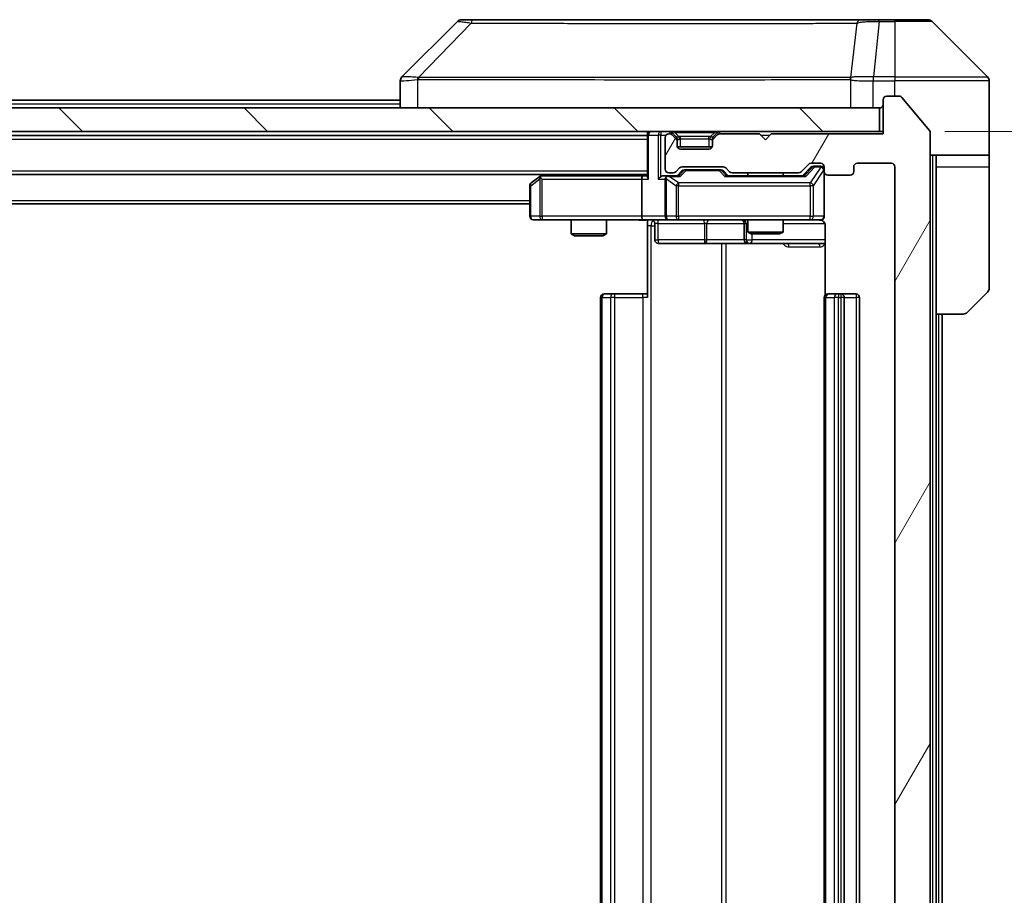
# Model space of a CAD drawing. Units: millimetres. Extents: x 0 to 6577, y 0 to 984.
# Drawn here: x 2362 to 2445, y 778 to 852 of the extents above; entities that cross this region are included whole.
import ezdxf

# ---------------------------------------------------------------- set-up
doc = ezdxf.new("R2010")
doc.units = ezdxf.units.MM
doc.header["$LTSCALE"] = 3
doc.layers.get('Defpoints').update_dxf_attribs({"lineweight": 25})
for name, color, linetype, lineweight in [('Dimension (ISO)', 7, 'Continuous', 18), ('Dimension (ISO) @ 1', 7, 'Continuous', 18), ('Hatch (ISO)', 1, 'Continuous', 18), ('Visible (ISO)', 7, 'Continuous', 35), ('Visible Narrow (ISO)', 7, 'Continuous', 25)]:
    doc.layers.add(name, color=color, linetype=linetype, lineweight=lineweight)
doc.styles.add('Note Text (TK)', font='MS PGothic.ttf')
doc.dimstyles.new('Default - Method 1b (TK)', dxfattribs={"dimscale": 3, "dimtxt": 2.5, "dimasz": 2.5, "dimexe": 1, "dimexo": 1.5, "dimgap": 1, "dimtad": 1, "dimrnd": 1e-08, "dimdsep": 46, "dimtxsty": 'Note Text (TK)', "dimcen": 0.09, "dimdle": 5, "dimclrd": 100, "dimclre": 100, "dimclrt": 7, "dimadec": 1, "dimazin": 1, "dimtfac": 1, "dimtmove": 0, "dimatfit": 3, "dimfxl": 1, "dimtolj": 1, "dimlwd": -1, "dimlwe": -1, "dimarcsym": 0})

# ---------------------------------------------------------------- blocks, each defined once
blk = doc.blocks.new('*D34')
at = {"layer": 'Defpoints', "color": 0}
for p in [(2435.146, 842.961), (2435.146, 717.461), (2483.146, 717.461)]:
    blk.add_point(p, dxfattribs=at)
at = {"layer": 'Dimension (ISO)', "color": 100}
for p, q in [((2440.396, 842.961), (2486.646, 842.961)), ((2483.146, 834.211), (2483.146, 726.211)), ((2440.396, 717.461), (2486.646, 717.461))]:
    blk.add_line(p, q, dxfattribs=at)
for points in [[(2481.688, 834.211), (2484.605, 834.211), (2483.146, 842.961)], [(2481.688, 726.211), (2484.605, 726.211), (2483.146, 717.461)]]:
    blk.add_solid(points, dxfattribs=at)
at = {"layer": 'Dimension (ISO)', "color": 7, "insert": (2475.271, 767.186), "char_height": 8.75, "attachment_point": 4, "rotation": 90, "style": 'Note Text (TK)'}
blk.add_mtext('\\A1;125.5', dxfattribs=at)

msp = doc.modelspace()

# ---------------------------------------------------------------- hatches: boundary and pattern name
at = {"layer": 'Hatch (ISO)'}
h = msp.add_hatch(dxfattribs=at)
h.set_pattern_fill('ANSI31', color=256, scale=88.9, angle=14.999978, style=0)
h.set_pattern_definition([(60, (1132.25, -28), (-9.623705, 5.55625), [])])
edge = h.paths.add_edge_path()
edge.add_line((2427.972, 720.9612), (2422.3205, 720.9612))
edge.add_ellipse((2422.3205, 720.6612), major_axis=(-0.3, 0), ratio=1, start_angle=270, end_angle=315)
edge.add_line((2422.1084, 720.8734), (2421.7841, 720.5491))
edge.add_ellipse((2421.572, 720.7612), major_axis=(-0.2121, -0.2121), ratio=1, start_angle=45, end_angle=90, ccw=False)
edge.add_line((2421.572, 720.4612), (2418.0705, 720.4612))
edge.add_ellipse((2418.0705, 720.7612), major_axis=(-0.3, 0), ratio=1, start_angle=45, end_angle=90, ccw=False)
edge.add_line((2417.8584, 720.5491), (2417.5341, 720.8734))
edge.add_ellipse((2417.322, 720.6612), major_axis=(-0.2121, 0.2121), ratio=1, start_angle=270, end_angle=315)
edge.add_line((2417.322, 720.9612), (2416.9462, 720.9612))
edge.add_ellipse((2416.9462, 720.6612), major_axis=(-0.3, 0), ratio=1, start_angle=270, end_angle=360)
edge.add_line((2416.6462, 720.6612), (2416.6462, 717.9612))
edge.add_ellipse((2416.9462, 717.9612), major_axis=(0, -0.3), ratio=1, start_angle=270, end_angle=360)
edge.add_line((2416.9462, 717.6612), (2417.022, 717.6612))
edge.add_ellipse((2417.022, 717.9612), major_axis=(0.3, 0), ratio=1, start_angle=270, end_angle=315)
edge.add_line((2417.2341, 717.7491), (2417.5584, 718.0734))
edge.add_ellipse((2417.3462, 718.2855), major_axis=(0.2121, 0.2121), ratio=1, start_angle=270, end_angle=315)
edge.add_line((2417.6462, 718.2855), (2417.6462, 718.6612))
edge.add_ellipse((2417.9462, 718.6612), major_axis=(0, 0.3), ratio=1, start_angle=0, end_angle=90, ccw=False)
edge.add_line((2417.9462, 718.9612), (2420.3462, 718.9612))
edge.add_ellipse((2420.3462, 718.6612), major_axis=(0.3, 0), ratio=1, start_angle=0, end_angle=90, ccw=False)
edge.add_line((2420.6462, 718.6612), (2420.6462, 718.2855))
edge.add_ellipse((2420.9462, 718.2855), major_axis=(0, -0.3), ratio=1, start_angle=270, end_angle=315)
edge.add_line((2420.7341, 718.0734), (2421.0584, 717.7491))
edge.add_ellipse((2421.2705, 717.9612), major_axis=(0.2121, -0.2121), ratio=1, start_angle=270, end_angle=315)
edge.add_line((2421.2705, 717.6612), (2424.6462, 717.6612))
edge.add_line((2424.6462, 717.6612), (2425.1462, 718.1612))
edge.add_line((2425.1462, 718.1612), (2425.6462, 717.6612))
edge.add_line((2425.6462, 717.6612), (2435.1462, 717.6612))
edge.add_line((2435.1462, 717.6612), (2435.1462, 714.7612))
edge.add_ellipse((2435.4462, 714.7612), major_axis=(0, -0.3), ratio=1, start_angle=270, end_angle=360)
edge.add_line((2435.4462, 714.4612), (2436.5057, 714.4612))
edge.add_ellipse((2436.5057, 714.7612), major_axis=(0.3, 0), ratio=1, start_angle=270, end_angle=320.194429)
edge.add_line((2436.7362, 714.5692), (2439.0767, 717.3778))
edge.add_ellipse((2438.8462, 717.5699), major_axis=(0.1921, 0.2305), ratio=1, start_angle=270, end_angle=309.805571)
edge.add_line((2439.1462, 717.5699), (2439.1462, 842.8526))
edge.add_ellipse((2438.8462, 842.8526), major_axis=(0, 0.3), ratio=1, start_angle=270, end_angle=309.805571)
edge.add_line((2439.0767, 843.0447), (2436.7362, 845.8533))
edge.add_ellipse((2436.5057, 845.6612), major_axis=(-0.1921, 0.2305), ratio=1, start_angle=270, end_angle=320.194429)
edge.add_line((2436.5057, 845.9612), (2435.4462, 845.9612))
edge.add_ellipse((2435.4462, 845.6612), major_axis=(-0.3, 0), ratio=1, start_angle=270, end_angle=360)
edge.add_line((2435.1462, 845.6612), (2435.1462, 842.7612))
edge.add_line((2435.1462, 842.7612), (2425.6462, 842.7612))
edge.add_line((2425.6462, 842.7612), (2425.1462, 842.2612))
edge.add_line((2425.1462, 842.2612), (2424.6462, 842.7612))
edge.add_line((2424.6462, 842.7612), (2421.2705, 842.7612))
edge.add_ellipse((2421.2705, 842.4612), major_axis=(-0.3, 0), ratio=1, start_angle=270, end_angle=315)
edge.add_line((2421.0584, 842.6734), (2420.7341, 842.3491))
edge.add_ellipse((2420.9462, 842.137), major_axis=(-0.2121, -0.2121), ratio=1, start_angle=270, end_angle=315)
edge.add_line((2420.6462, 842.137), (2420.6462, 841.7612))
edge.add_ellipse((2420.3462, 841.7612), major_axis=(0, -0.3), ratio=1, start_angle=0, end_angle=90, ccw=False)
edge.add_line((2420.3462, 841.4612), (2417.9462, 841.4612))
edge.add_ellipse((2417.9462, 841.7612), major_axis=(-0.3, 0), ratio=1, start_angle=0, end_angle=90, ccw=False)
edge.add_line((2417.6462, 841.7612), (2417.6462, 842.137))
edge.add_ellipse((2417.3462, 842.137), major_axis=(0, 0.3), ratio=1, start_angle=270, end_angle=315)
edge.add_line((2417.5584, 842.3491), (2417.2341, 842.6734))
edge.add_ellipse((2417.022, 842.4612), major_axis=(-0.2121, 0.2121), ratio=1, start_angle=270, end_angle=315)
edge.add_line((2417.022, 842.7612), (2416.9462, 842.7612))
edge.add_ellipse((2416.9462, 842.4612), major_axis=(-0.3, 0), ratio=1, start_angle=270, end_angle=360)
edge.add_line((2416.6462, 842.4612), (2416.6462, 839.7612))
edge.add_ellipse((2416.9462, 839.7612), major_axis=(0, -0.3), ratio=1, start_angle=270, end_angle=360)
edge.add_line((2416.9462, 839.4612), (2417.322, 839.4612))
edge.add_ellipse((2417.322, 839.7612), major_axis=(0.3, 0), ratio=1, start_angle=270, end_angle=315)
edge.add_line((2417.5341, 839.5491), (2417.8584, 839.8734))
edge.add_ellipse((2418.0705, 839.6612), major_axis=(0.2121, 0.2121), ratio=1, start_angle=45, end_angle=90, ccw=False)
edge.add_line((2418.0705, 839.9612), (2421.572, 839.9612))
edge.add_ellipse((2421.572, 839.6612), major_axis=(0.3, 0), ratio=1, start_angle=45, end_angle=90, ccw=False)
edge.add_line((2421.7841, 839.8734), (2422.1084, 839.5491))
edge.add_ellipse((2422.3205, 839.7612), major_axis=(0.2121, -0.2121), ratio=1, start_angle=270, end_angle=315)
edge.add_line((2422.3205, 839.4612), (2427.972, 839.4612))
edge.add_ellipse((2427.972, 839.7612), major_axis=(0.3, 0), ratio=1, start_angle=270, end_angle=315)
edge.add_line((2428.1841, 839.5491), (2428.8084, 840.1734))
edge.add_ellipse((2429.0205, 839.9612), major_axis=(0.2121, 0.2121), ratio=1, start_angle=45, end_angle=90, ccw=False)
edge.add_line((2429.0205, 840.2612), (2429.8462, 840.2612))
edge.add_ellipse((2429.8462, 839.9612), major_axis=(0.3, 0), ratio=1, start_angle=0, end_angle=90, ccw=False)
edge.add_line((2430.1462, 839.9612), (2430.1462, 839.5612))
edge.add_ellipse((2430.4462, 839.5612), major_axis=(0, -0.3), ratio=1, start_angle=270, end_angle=360)
edge.add_line((2430.4462, 839.2612), (2432.3462, 839.2612))
edge.add_ellipse((2432.3462, 839.5612), major_axis=(0.3, 0), ratio=1, start_angle=270, end_angle=360)
edge.add_line((2432.6462, 839.5612), (2432.6462, 839.9612))
edge.add_ellipse((2432.9462, 839.9612), major_axis=(0, 0.3), ratio=1, start_angle=0, end_angle=90, ccw=False)
edge.add_line((2432.9462, 840.2612), (2435.8462, 840.2612))
edge.add_ellipse((2435.8462, 839.9612), major_axis=(0.3, 0), ratio=1, start_angle=0, end_angle=90, ccw=False)
edge.add_line((2436.1462, 839.9612), (2436.1462, 720.4612))
edge.add_ellipse((2435.8462, 720.4612), major_axis=(0, -0.3), ratio=1, start_angle=0, end_angle=90, ccw=False)
edge.add_line((2435.8462, 720.1612), (2432.9462, 720.1612))
edge.add_ellipse((2432.9462, 720.4612), major_axis=(-0.3, 0), ratio=1, start_angle=0, end_angle=90, ccw=False)
edge.add_line((2432.6462, 720.4612), (2432.6462, 720.8612))
edge.add_ellipse((2432.3462, 720.8612), major_axis=(0, 0.3), ratio=1, start_angle=270, end_angle=360)
edge.add_line((2432.3462, 721.1612), (2430.4462, 721.1612))
edge.add_ellipse((2430.4462, 720.8612), major_axis=(-0.3, 0), ratio=1, start_angle=270, end_angle=360)
edge.add_line((2430.1462, 720.8612), (2430.1462, 720.4612))
edge.add_ellipse((2429.8462, 720.4612), major_axis=(0, -0.3), ratio=1, start_angle=0, end_angle=90, ccw=False)
edge.add_line((2429.8462, 720.1612), (2429.0205, 720.1612))
edge.add_ellipse((2429.0205, 720.4612), major_axis=(-0.3, 0), ratio=1, start_angle=45, end_angle=90, ccw=False)
edge.add_line((2428.8084, 720.2491), (2428.1841, 720.8734))
edge.add_ellipse((2427.972, 720.6612), major_axis=(-0.2121, 0.2121), ratio=1, start_angle=270, end_angle=315)
h = msp.add_hatch(dxfattribs=at)
h.set_pattern_fill('ANSI31', color=256, scale=88.9, angle=90.00021, style=0)
h.set_pattern_definition([(135.0002, (1132.25, -28), (-7.857695, -7.85775), [])])
h.paths.add_polyline_path([(2285.4462, 844.9612), (2285.4462, 842.9612), (2434.8462, 842.9612), (2434.8462, 844.9612)])

# ---------------------------------------------------------------- linework, layer by layer
at = {"layer": 'Visible (ISO)'}
for p, q in [((2398.9998, 852.3148), (2394.2927, 847.6077)), ((2400.329, 852.4612), (2399.3533, 852.4612)), ((2433.3411, 852.4612), (2400.329, 852.4612)), ((2434.8091, 852.4612), (2433.3411, 852.4612)), ((2436.1462, 852.4612), (2434.8091, 852.4612)), ((2436.1462, 852.4612), (2438.9391, 852.4612)), ((2443.9998, 847.6077), (2439.2927, 852.3148)), ((2394.1462, 847.2541), (2394.1462, 844.9612)), ((2431.3962, 847.5418), (2431.3962, 847.5442)), ((2444.1462, 844.9612), (2444.1462, 847.2541)), ((2436.5057, 845.9612), (2435.4462, 845.9612)), ((2326.1462, 845.6112), (2394.1462, 845.6112)), ((2435.1462, 845.6612), (2435.1462, 842.7612)), ((2439.0767, 843.0447), (2436.7362, 845.8533)), ((2434.8462, 844.9612), (2285.4462, 844.9612)), ((2434.8462, 842.9612), (2434.8462, 844.9612)), ((2444.1462, 840.9612), (2444.1462, 844.9612)), ((2285.4462, 842.9612), (2434.8462, 842.9612)), ((2305.1462, 842.6112), (2415.1462, 842.6112)), ((2415.1462, 842.9612), (2415.1462, 842.6612)), ((2415.1462, 842.6612), (2415.1462, 839.1234)), ((2417.022, 842.7612), (2416.9462, 842.7612)), ((2417.5584, 842.5491), (2417.2341, 842.8734)), ((2417.5584, 842.3491), (2417.2341, 842.6734)), ((2421.0584, 842.8734), (2420.7341, 842.5491)), ((2421.0584, 842.6734), (2420.7341, 842.3491)), ((2424.6462, 842.7612), (2421.2705, 842.7612)), ((2425.1462, 842.2612), (2424.6462, 842.7612)), ((2425.6462, 842.7612), (2425.1462, 842.2612)), ((2435.1462, 842.7612), (2425.6462, 842.7612)), ((2435.1462, 842.9612), (2434.8462, 842.9612)), ((2439.1462, 717.5699), (2439.1462, 842.8526)), ((2416.6462, 842.4612), (2416.6462, 839.7612)), ((2417.5788, 842.5287), (2417.5584, 842.5491)), ((2417.6462, 842.137), (2417.6462, 842.337)), ((2417.6462, 841.7612), (2417.6462, 842.137)), ((2420.6462, 842.337), (2420.6462, 842.137)), ((2420.6462, 842.137), (2420.6462, 841.7612)), ((2420.7341, 842.5491), (2420.7137, 842.5287)), ((2420.6291, 841.6612), (2417.6634, 841.6612)), ((2420.3462, 841.4612), (2417.9462, 841.4612)), ((2444.1462, 840.9612), (2439.1462, 840.9612)), ((2439.6462, 840.9612), (2439.6462, 839.9612)), ((2444.1462, 839.9612), (2444.1462, 840.9612)), ((2428.1841, 839.5491), (2428.8084, 840.1734)), ((2429.0205, 840.2612), (2429.8462, 840.2612)), ((2432.9462, 840.2612), (2435.8462, 840.2612)), ((2305.1462, 839.3112), (2415.1462, 839.3112)), ((2406.2129, 839.3112), (2405.9996, 839.1512)), ((2416.9462, 839.4612), (2417.322, 839.4612)), ((2417.5341, 839.5491), (2417.8584, 839.8734)), ((2417.6462, 839.2112), (2418.0583, 839.6234)), ((2418.0705, 839.9612), (2421.572, 839.9612)), ((2418.4139, 839.7112), (2418.2705, 839.7112)), ((2421.2285, 839.7112), (2418.4139, 839.7112)), ((2421.3719, 839.7112), (2421.2285, 839.7112)), ((2421.5841, 839.6234), (2421.9962, 839.2112)), ((2421.7841, 839.8734), (2422.1084, 839.5491)), ((2422.3205, 839.4612), (2427.972, 839.4612)), ((2423.6462, 839.4612), (2423.6462, 839.2112)), ((2426.6462, 839.4612), (2426.6462, 839.2112)), ((2428.2962, 839.2112), (2429.0083, 839.9234)), ((2429.357, 840.0112), (2429.2205, 840.0112)), ((2429.8462, 840.0112), (2429.357, 840.0112)), ((2430.1462, 839.9612), (2430.1462, 839.5612)), ((2430.1462, 835.7612), (2430.1462, 839.5612)), ((2432.6462, 839.5612), (2432.6462, 839.9612)), ((2436.1462, 839.9612), (2436.1462, 720.4612)), ((2439.6462, 827.4612), (2439.6462, 839.9612)), ((2444.1462, 839.9612), (2444.1462, 829.6684)), ((2405.9996, 839.1512), (2405.2662, 838.6012)), ((2406.2096, 838.9112), (2406.054, 839.0669)), ((2414.7705, 839.2112), (2406.1796, 839.2112)), ((2414.6462, 838.9112), (2414.6462, 835.7612)), ((2415.1462, 839.2112), (2414.7705, 839.2112)), ((2416.9462, 839.2112), (2416.5705, 839.2112)), ((2416.6462, 838.9112), (2416.6462, 835.7612)), ((2417.8223, 839.2112), (2416.9462, 839.2112)), ((2428.4723, 839.2112), (2421.8201, 839.2112)), ((2430.4462, 839.2612), (2432.3462, 839.2612)), ((2405.1462, 838.3612), (2405.1462, 835.7612)), ((2315.1462, 836.8112), (2405.1462, 836.8112)), ((2405.4462, 835.4612), (2406.2096, 835.4612)), ((2406.2096, 835.4612), (2414.7705, 835.4612)), ((2408.6462, 835.4612), (2408.6462, 834.2646)), ((2411.6462, 835.4612), (2411.6462, 834.2646)), ((2416.9462, 835.4612), (2414.7705, 835.4612)), ((2415.1462, 835.4535), (2415.1462, 834.9612)), ((2415.7475, 835.1612), (2415.7475, 833.7612)), ((2416.9462, 835.4612), (2417.7644, 835.4612)), ((2417.7644, 835.4612), (2428.9608, 835.4612)), ((2423.3517, 835.1612), (2423.3517, 833.7612)), ((2423.6462, 835.4612), (2423.6462, 834.4146)), ((2426.6462, 835.4612), (2426.6462, 834.4146)), ((2428.9608, 835.4612), (2429.8462, 835.4612)), ((2408.6462, 834.2646), (2411.6462, 834.2646)), ((2408.953, 834.1112), (2408.6462, 834.2646)), ((2411.3395, 834.1112), (2411.6462, 834.2646)), ((2415.1462, 828.8612), (2415.1462, 834.9612)), ((2423.6462, 834.4146), (2426.6462, 834.4146)), ((2423.953, 834.2612), (2423.6462, 834.4146)), ((2426.3395, 834.2612), (2423.953, 834.2612)), ((2426.3395, 834.2612), (2426.6462, 834.4146)), ((2430.236, 834.9612), (2430.236, 829.0753)), ((2411.3395, 834.1112), (2408.953, 834.1112)), ((2416.0475, 833.4612), (2419.9772, 833.4612)), ((2419.9772, 833.4612), (2423.6517, 833.4612)), ((2423.6517, 833.4612), (2423.8233, 833.4612)), ((2423.8233, 833.4612), (2430.236, 833.4612)), ((2443.9998, 829.3148), (2442.2927, 827.6077)), ((2411.1462, 828.8612), (2411.1462, 731.5612)), ((2411.4462, 829.1612), (2411.5048, 829.1612)), ((2412.2119, 829.1612), (2411.5048, 829.1612)), ((2412.2119, 829.1612), (2412.3533, 829.1612)), ((2414.732, 829.1612), (2412.3533, 829.1612)), ((2414.732, 829.1612), (2415.1462, 829.1612)), ((2430.1462, 828.8612), (2430.1462, 731.5612)), ((2430.4462, 829.1612), (2430.5048, 829.1612)), ((2431.2119, 829.1612), (2430.5048, 829.1612)), ((2431.2119, 829.1612), (2431.3533, 829.1612)), ((2431.5462, 829.1612), (2431.3533, 829.1612)), ((2432.8462, 829.1612), (2431.5462, 829.1612)), ((2431.8462, 731.5612), (2431.8462, 828.8612)), ((2433.1462, 731.5612), (2433.1462, 828.8612)), ((2439.6462, 732.9612), (2439.6462, 827.4612)), ((2441.9391, 827.4612), (2439.6462, 827.4612)), ((2440.1462, 732.9612), (2440.1462, 827.4612))]:
    msp.add_line(p, q, dxfattribs=at)
for centre, radius, start, end in [((2399.3533, 851.9612), 0.5, 90, 135), ((2438.9391, 851.9612), 0.5, 45, 90), ((2394.6462, 847.2541), 0.5, 134.97183, 180.001255), ((2443.6462, 847.2541), 0.5, 0, 45), ((2435.4462, 845.6612), 0.3, 90, 180), ((2436.5057, 845.6612), 0.3, 39.805571, 90), ((2434.8462, 845.2612), 0.3, 270, 0), ((2415.4462, 842.6612), 0.3, 90, 180), ((2416.9462, 842.4612), 0.3, 90, 180), ((2417.022, 842.6612), 0.3, 45, 90), ((2417.022, 842.4612), 0.3, 45, 90), ((2421.2705, 842.6612), 0.3, 90, 135), ((2421.2705, 842.4612), 0.3, 90, 135), ((2438.8462, 842.8526), 0.3, 0, 39.805571), ((2417.3462, 842.337), 0.3, 0, 45), ((2417.3462, 842.137), 0.3, 0, 45), ((2420.9462, 842.337), 0.3, 135, 180), ((2420.9462, 842.137), 0.3, 135, 180), ((2417.9462, 841.7612), 0.3, 180, 270), ((2420.3462, 841.7612), 0.3, 270, 0), ((2429.0205, 839.9612), 0.3, 90, 135), ((2429.8462, 839.9612), 0.3, 0, 90), ((2432.9462, 839.9612), 0.3, 90, 180), ((2435.8462, 839.9612), 0.3, 0, 90), ((2416.9462, 839.7612), 0.3, 180, 270), ((2417.322, 839.7612), 0.3, 270, 315), ((2418.0705, 839.6612), 0.3, 90, 135), ((2421.572, 839.6612), 0.3, 45, 90), ((2422.3205, 839.7612), 0.3, 225, 270), ((2427.972, 839.7612), 0.3, 270, 315), ((2429.8462, 839.7112), 0.3, 0, 90), ((2430.4462, 839.5612), 0.3, 180, 270), ((2432.3462, 839.5612), 0.3, 270, 0), ((2405.4462, 838.3612), 0.3, 126.869898, 180), ((2406.1796, 838.9112), 0.3, 113.437984, 126.869898), ((2406.1796, 838.9112), 0.3, 90, 113.437984), ((2416.9462, 838.9112), 0.3, 148.755545, 180), ((2416.9462, 838.9112), 0.3, 90, 113.437985), ((2405.4462, 835.7612), 0.3, 180, 270), ((2415.4475, 835.1612), 0.3, 0, 90), ((2416.9462, 835.7612), 0.3, 180, 270), ((2423.0517, 835.1612), 0.3, 0, 90), ((2429.6462, 834.9612), 0.5, 75.524484, 90), ((2429.8462, 835.7612), 0.3, 270, 0), ((2416.0475, 833.7612), 0.3, 180, 270), ((2423.6517, 833.7612), 0.3, 180, 270), ((2443.6462, 829.6684), 0.5, 315, 0), ((2411.4462, 828.8612), 0.3, 90, 180), ((2430.4462, 828.8612), 0.3, 90, 180), ((2431.5462, 828.8612), 0.3, 0, 90), ((2432.8462, 828.8612), 0.3, 0, 90), ((2441.9391, 827.9612), 0.5, 270, 315)]:
    msp.add_arc(centre, radius, start, end, dxfattribs=at)
for centre, major_axis, ratio, start_param, end_param in [((2394.5469, 845.0449), (-0.254, 2.5629), 0.0093619, 6.2829775, 6.2908582), ((2418.2705, 839.4112), (-0.3, 0), 0.9998508, 4.712389, 5.4978618), ((2421.3719, 839.4112), (0.3, 0), 0.9998508, 0.7853235, 1.5707963), ((2429.2205, 839.7112), (-0.3, 0), 0.9998508, 4.712389, 5.4978618), ((2406.2096, 838.9338), (0.2411, 0.4823), 0.3700244, 1.4790131, 1.7537399), ((2414.7705, 838.9112), (0, -0.3), 0.4142136, 3.1415927, 4.712389), ((2415.4462, 838.9112), (-0.2772, 0.2772), 0.4142136, 0.3926991, 1.1780972), ((2416.2705, 838.9112), (-0.2772, -0.2772), 0.4142136, 4.3196899, 5.1050881), ((2416.5705, 838.9112), (-0.4243, 0), 0.7071068, 4.712389, 5.4977871), ((2416.9462, 838.9338), (-0.2515, 0.483), 0.3384375, 1.1216156, 1.3963425), ((2416.9785, 838.9112), (-0.6487, 0.2044), 0.3384375, 4.8186392, 5.0530703), ((2417.9255, 838.9112), (0.1246, -0.2958), 0.4004104, 2.3310669, 2.974568), ((2421.717, 838.9112), (-0.1246, -0.2958), 0.4004104, 3.3086173, 3.9521184), ((2428.5755, 838.9112), (0.1246, -0.2958), 0.4004104, 2.3310669, 2.974568), ((2414.7705, 835.7612), (0, -0.3), 0.4142136, 4.712389, 6.2831853)]:
    msp.add_ellipse(centre, major_axis=major_axis, ratio=ratio, start_param=start_param, end_param=end_param, dxfattribs=at)
for points, knots in [([(2406.0602, 839.1865), (2406.0593, 839.1841), (2406.0584, 839.1815), (2406.0531, 839.1643), (2406.0506, 839.1449), (2406.0502, 839.1077), (2406.0515, 839.0869), (2406.054, 839.0669)], [0.381031219, 0.381031219, 0.381031219, 0.381031219, 0.382741903, 0.382741903, 0.391761654, 0.391761654, 0.398553638, 0.398553638, 0.398553638, 0.398553638]), ([(2416.8269, 839.1865), (2416.8207, 839.1837), (2416.8146, 839.1809), (2416.7821, 839.1641), (2416.7529, 839.1426), (2416.7168, 839.1057), (2416.7016, 839.086), (2416.6897, 839.0669)], [0.250886757, 0.250886757, 0.250886757, 0.250886757, 0.252877969, 0.252877969, 0.261958418, 0.261958418, 0.268388032, 0.268388032, 0.268388032, 0.268388032]), ([(2415.1462, 835.4494), (2414.953, 835.4395), (2414.7592, 835.4331), (2414.3717, 835.4441), (2414.1779, 835.4612), (2413.9837, 835.4612)], [0, 0, 0, 0, 0.05805073, 0.05805073, 0.11630897, 0.11630897, 0.11630897, 0.11630897]), ([(2430.1462, 835.7612), (2430.1462, 835.7612), (2430.1462, 835.7464), (2430.1462, 835.7374), (2430.1462, 835.736), (2430.1462, 835.7352), (2430.1462, 835.7351), (2430.1462, 835.7349), (2430.1462, 835.735), (2430.1462, 835.7345), (2430.1462, 835.7345), (2430.1462, 835.734), (2430.1462, 835.7339), (2430.1462, 835.7337), (2430.1462, 835.7335), (2430.1462, 835.7331), (2430.1462, 835.7328), (2430.1462, 835.7316), (2430.1462, 835.7304), (2430.146, 835.7205), (2430.1454, 835.7116), (2430.1427, 835.6878), (2430.1397, 835.6728), (2430.1273, 835.6276), (2430.1139, 835.5979), (2430.0786, 835.5439), (2430.056, 835.5189), (2430.0052, 835.4795), (2429.9767, 835.4642), (2429.9174, 835.4433), (2429.8857, 835.4373), (2429.8265, 835.4353), (2429.7982, 835.4383), (2429.7713, 835.4454)], [0, 0, 0, 0, 0.05282385, 0.05282385, 0.06906224, 0.06906224, 0.07210669, 0.07210669, 0.07439008, 0.07439008, 0.07481926, 0.07481926, 0.07490208, 0.07490208, 0.07498564, 0.07498564, 0.07506924, 0.07506924, 0.07540829, 0.07540829, 0.07805539, 0.07805539, 0.08260851, 0.08260851, 0.09213501, 0.09213501, 0.10197613, 0.10197613, 0.11142608, 0.11142608, 0.12085666, 0.12085666, 0.1292132, 0.1292132, 0.1292132, 0.1292132]), ([(2429.8658, 835.4366), (2429.8804, 835.4322), (2429.8946, 835.4273), (2429.9686, 835.3977), (2430.0346, 835.3556), (2430.1274, 835.2669), (2430.1714, 835.2052), (2430.2209, 835.0922), (2430.236, 835.0215), (2430.236, 834.9612)], [0.090530767, 0.090530767, 0.090530767, 0.090530767, 0.094854307, 0.094854307, 0.114425932, 0.114425932, 0.133369726, 0.133369726, 0.151444025, 0.151444025, 0.151444025, 0.151444025])]:
    msp.add_open_spline(points, degree=3, knots=knots, dxfattribs=at)
at = {"layer": 'Visible Narrow (ISO)'}
for p, q in [((2400.1756, 852.1595), (2395.7079, 847.5441)), ((2432.9084, 852.1595), (2432.3778, 847.5441)), ((2434.8091, 852.3148), (2434.3152, 847.6077)), ((2434.8091, 852.3148), (2434.8091, 852.4612)), ((2434.8091, 852.3148), (2436.1462, 852.3148)), ((2436.1462, 852.3148), (2436.1462, 852.4612)), ((2436.1462, 852.3148), (2436.1462, 847.6077)), ((2439.2927, 852.3148), (2436.1462, 852.3148)), ((2395.6277, 844.9612), (2395.6277, 847.3675)), ((2402.1462, 847.5458), (2402.1462, 847.5457)), ((2420.1462, 847.5507), (2420.1462, 847.5519)), ((2425.4529, 847.5503), (2425.4529, 847.5511)), ((2432.3682, 847.3675), (2432.3682, 844.9612)), ((2434.2965, 847.6078), (2434.2998, 847.2541)), ((2434.2998, 844.9612), (2434.2998, 847.2541)), ((2436.1462, 847.6077), (2434.3152, 847.6077)), ((2434.3152, 847.2541), (2434.3152, 847.6077)), ((2434.3152, 847.2541), (2436.1462, 847.2541)), ((2436.1462, 847.6077), (2443.9998, 847.6077)), ((2436.1462, 847.6077), (2436.1462, 847.2541)), ((2436.1462, 845.9612), (2436.1462, 847.2541)), ((2444.1462, 847.2541), (2436.1462, 847.2541)), ((2326.1462, 845.3112), (2394.1462, 845.3112)), ((2415.2341, 842.6612), (2415.1462, 842.6612)), ((2415.2341, 842.6612), (2416.0584, 842.6612)), ((2415.2341, 838.9112), (2415.2341, 842.6612)), ((2416.2705, 842.6612), (2416.0584, 842.6612)), ((2416.0584, 842.6612), (2416.0584, 838.9112)), ((2416.2705, 842.9612), (2416.2705, 842.6612)), ((2416.2705, 842.6612), (2416.7226, 842.6612)), ((2416.2705, 839.1234), (2416.2705, 842.6612)), ((2417.022, 842.9612), (2417.022, 842.7612)), ((2417.2341, 842.8734), (2417.109, 842.7483)), ((2417.4462, 842.8734), (2417.4462, 842.9612)), ((2417.4462, 842.8734), (2417.7909, 842.5287)), ((2417.4462, 842.8734), (2420.8462, 842.8734)), ((2420.8462, 842.8734), (2420.5015, 842.5287)), ((2420.8462, 842.8734), (2420.8462, 842.9612)), ((2421.1834, 842.7483), (2421.0584, 842.8734)), ((2421.2705, 842.7612), (2421.2705, 842.9612)), ((2424.7462, 842.6612), (2425.5462, 842.6612)), ((2305.1462, 842.3112), (2415.1462, 842.3112)), ((2417.4584, 842.4491), (2417.5584, 842.5491)), ((2417.6462, 842.337), (2417.5698, 842.337)), ((2417.6462, 842.337), (2417.6565, 842.3165)), ((2417.9462, 842.337), (2417.9462, 842.5491)), ((2420.3462, 842.5491), (2417.9462, 842.5491)), ((2417.9462, 842.337), (2420.3462, 842.337)), ((2417.9462, 841.6612), (2417.9462, 842.337)), ((2420.3462, 842.337), (2420.3462, 842.5491)), ((2420.3462, 842.337), (2420.3462, 841.6612)), ((2420.636, 842.3165), (2420.6462, 842.337)), ((2420.7226, 842.337), (2420.6462, 842.337)), ((2420.7341, 842.5491), (2420.8341, 842.4491)), ((2439.3462, 840.9612), (2439.3462, 719.4612)), ((2305.1462, 839.6112), (2415.1462, 839.6112)), ((2406.2931, 839.2112), (2406.4264, 839.3112)), ((2418.2018, 839.6234), (2417.7992, 839.2112)), ((2417.9255, 839.1512), (2418.4139, 839.6512)), ((2418.0583, 839.6234), (2418.2018, 839.6234)), ((2418.4139, 839.7112), (2418.4139, 839.6512)), ((2418.4139, 839.6512), (2421.2285, 839.6512)), ((2421.2285, 839.6512), (2421.2285, 839.7112)), ((2421.2285, 839.6512), (2421.717, 839.1512)), ((2421.8433, 839.2112), (2421.4406, 839.6234)), ((2421.4406, 839.6234), (2421.5841, 839.6234)), ((2429.1449, 839.9234), (2428.4492, 839.2112)), ((2428.5755, 839.1512), (2429.357, 839.9512)), ((2429.8462, 839.9294), (2428.9608, 838.6012)), ((2429.0083, 839.9234), (2429.1449, 839.9234)), ((2429.2291, 838.3612), (2430.1146, 839.6894)), ((2429.357, 840.0112), (2429.357, 839.9512)), ((2429.357, 839.9512), (2429.8462, 839.9512)), ((2429.8462, 839.9512), (2429.8462, 840.0112)), ((2429.8462, 839.9512), (2429.8462, 839.9294)), ((2430.1462, 839.6894), (2430.1146, 839.6894)), ((2430.1146, 839.6894), (2430.1146, 835.7612)), ((2439.6462, 839.9612), (2444.1462, 839.9612)), ((2405.2269, 838.3612), (2405.9903, 838.9338)), ((2405.9903, 838.9338), (2405.9903, 835.7612)), ((2406.2096, 838.9112), (2414.6462, 838.9112)), ((2406.2096, 835.7612), (2406.2096, 838.9112)), ((2414.6462, 838.9112), (2415.2341, 838.9112)), ((2416.0584, 838.9112), (2416.6462, 838.9112)), ((2416.7416, 838.9338), (2417.5598, 838.3612)), ((2416.7416, 835.7612), (2416.7416, 838.9338)), ((2416.9785, 839.1512), (2417.9255, 839.1512)), ((2417.7644, 838.6012), (2416.9785, 839.1512)), ((2417.7644, 838.6012), (2417.7644, 838.3612)), ((2428.9608, 838.6012), (2417.7644, 838.6012)), ((2421.717, 839.1512), (2428.5755, 839.1512)), ((2428.9608, 838.3612), (2428.9608, 838.6012)), ((2405.1462, 838.3612), (2405.2269, 838.3612)), ((2405.2269, 835.7612), (2405.2269, 838.3612)), ((2417.7644, 838.3612), (2417.5598, 838.3612)), ((2417.5598, 838.3612), (2417.5598, 835.7612)), ((2417.7644, 835.7612), (2417.7644, 838.3612)), ((2417.7644, 838.3612), (2428.9608, 838.3612)), ((2429.2291, 838.3612), (2428.9608, 838.3612)), ((2428.9608, 838.3612), (2428.9608, 835.7612)), ((2429.2291, 835.7612), (2429.2291, 838.3612)), ((2315.1462, 837.1112), (2405.1462, 837.1112)), ((2405.1462, 835.7612), (2405.2269, 835.7612)), ((2405.9903, 835.7612), (2405.2269, 835.7612)), ((2405.9903, 835.7612), (2406.2096, 835.7612)), ((2414.6462, 835.7612), (2406.2096, 835.7612)), ((2406.2096, 835.7612), (2406.2096, 835.4612)), ((2416.6462, 835.7612), (2414.6462, 835.7612)), ((2416.0345, 835.1612), (2415.7475, 835.1612)), ((2416.0345, 835.1612), (2419.9641, 835.1612)), ((2416.0345, 833.7612), (2416.0345, 835.1612)), ((2416.6462, 835.7612), (2416.7416, 835.7612)), ((2417.5598, 835.7612), (2416.7416, 835.7612)), ((2417.5598, 835.7612), (2417.7644, 835.7612)), ((2417.7644, 835.7612), (2417.7644, 835.4612)), ((2428.9608, 835.7612), (2417.7644, 835.7612)), ((2420.1893, 835.1612), (2419.9641, 835.1612)), ((2419.9641, 835.1612), (2419.9641, 833.7612)), ((2420.1893, 835.1612), (2423.3517, 835.1612)), ((2420.1893, 833.7612), (2420.1893, 835.1612)), ((2423.352, 835.1612), (2423.3517, 835.1612)), ((2423.352, 835.1612), (2423.5236, 835.1612)), ((2423.352, 833.7612), (2423.352, 835.1612)), ((2423.6462, 835.1612), (2423.5236, 835.1612)), ((2423.5236, 835.1612), (2423.5236, 833.7612)), ((2426.6462, 835.1612), (2430.1904, 835.1612)), ((2428.9608, 835.7612), (2429.2291, 835.7612)), ((2428.9608, 835.4612), (2428.9608, 835.7612)), ((2430.1146, 835.7612), (2429.2291, 835.7612)), ((2430.1146, 835.7612), (2430.1462, 835.7612)), ((2415.4391, 834.9612), (2415.1462, 834.9612)), ((2415.4391, 725.4612), (2415.4391, 834.9612)), ((2415.4391, 834.9612), (2415.7475, 834.9612)), ((2424.0354, 833.7612), (2424.0354, 834.2612)), ((2415.7475, 833.7612), (2416.0345, 833.7612)), ((2419.9641, 833.7612), (2416.0345, 833.7612)), ((2419.9641, 833.7612), (2420.1893, 833.7612)), ((2423.3517, 833.7612), (2420.1893, 833.7612)), ((2421.4171, 833.4612), (2421.4171, 726.9612)), ((2421.8214, 726.9612), (2421.8214, 833.4612)), ((2423.3517, 833.7612), (2423.352, 833.7612)), ((2423.5236, 833.7612), (2423.352, 833.7612)), ((2423.5236, 833.7612), (2424.0354, 833.7612)), ((2430.236, 833.7612), (2424.0354, 833.7612)), ((2427.1611, 833.1612), (2429.7912, 833.1612)), ((2411.2927, 828.8612), (2411.1462, 828.8612)), ((2411.2927, 731.5612), (2411.2927, 828.8612)), ((2411.2927, 828.8612), (2411.9998, 828.8612)), ((2411.9998, 828.8612), (2411.9998, 731.5612)), ((2412.3533, 828.8612), (2411.9998, 828.8612)), ((2412.3533, 828.8612), (2412.3533, 829.1612)), ((2412.3533, 731.5612), (2412.3533, 828.8612)), ((2412.3533, 828.8612), (2414.732, 828.8612)), ((2414.732, 828.8612), (2414.732, 829.1612)), ((2414.732, 828.8612), (2414.732, 731.5612)), ((2415.1462, 828.8612), (2414.732, 828.8612)), ((2430.2927, 828.8612), (2430.1462, 828.8612)), ((2430.2927, 731.5612), (2430.2927, 828.8612)), ((2430.2927, 828.8612), (2430.9998, 828.8612)), ((2430.9998, 828.8612), (2430.9998, 731.5612)), ((2431.3533, 828.8612), (2430.9998, 828.8612)), ((2431.3533, 829.1612), (2431.3533, 828.8612)), ((2431.3533, 731.5612), (2431.3533, 828.8612)), ((2431.3533, 828.8612), (2431.5462, 828.8612)), ((2431.5462, 829.1612), (2431.5462, 828.8612)), ((2431.5462, 828.8612), (2431.5462, 731.5612)), ((2431.8462, 828.8612), (2431.5462, 828.8612)), ((2431.8462, 828.8612), (2432.8462, 828.8612)), ((2432.8462, 829.1612), (2432.8462, 828.8612)), ((2432.8462, 828.8612), (2432.8462, 731.5612)), ((2433.1462, 828.8612), (2432.8462, 828.8612)), ((2439.8462, 827.4612), (2439.8462, 732.9612))]:
    msp.add_line(p, q, dxfattribs=at)
for centre, start, end in [((2417.9462, 841.9491), 90, 105), ((2420.3462, 841.9491), 75, 90)]:
    msp.add_arc(centre, 0.6, start, end, dxfattribs=at)
for centre, major_axis, ratio, start_param, end_param in [((2400.329, 851.9612), (0, 0.5), 0.334217, 0, 1.1631073), ((2433.3411, 851.9612), (0, 0.5), 0.9424961, 0, 1.1631073), ((2395.7573, 847.3675), (-0.0739, 0.4945), 0.2565995, 1.1323703, 1.5324621), ((2395.8303, 847.3734), (-0.0002, -0.5), 0.2606492, 4.3641196, 4.7124922), ((2432.8315, 847.3734), (-0.0007, 0.5), 0.9654335, 1.2210076, 1.5693802), ((2432.8511, 847.3675), (-0.2432, -0.4368), 0.9558993, 4.8014076, 5.2014997), ((2434.0691, 845.0457), (1.1531, 2.3491), 0.8868656, 0.401991, 0.4098729), ((2434.1447, 845.9399), (1.3965, 0.5705), 0.8478071, 1.121789, 1.1322502), ((2415.4462, 842.6612), (0, 0.3), 0.7071068, 0, 1.5707963), ((2416.2705, 842.6612), (0, 0.3), 0.7071068, 0, 1.5707963), ((2417.8705, 842.6612), (-0.6476, 0.2345), 0.1095524, 5.465756, 6.5129536), ((2420.422, 842.6612), (0.6476, 0.2345), 0.1095524, 6.053417, 7.1006146), ((2417.3667, 842.3165), (0.2121, 0.2121), 0.9351131, 5.4642684, 6.2831853), ((2417.9462, 842.5855), (-0.3688, -0.0542), 0.100173, 0.0743487, 1.1215463), ((2417.9462, 842.5855), (-0.2751, -0.289), 0.4138619, 6.1349654, 7.1821629), ((2417.7909, 842.3165), (0.0776, -0.2898), 0.2505628, 1.5037588, 2.3226757), ((2417.9462, 841.737), (0, 0.6), 0.5, 0, 0.2617994), ((2420.3462, 841.737), (0, 0.6), 0.5, 6.0213859, 6.2831853), ((2420.5015, 842.3165), (-0.0776, -0.2898), 0.2505628, 3.9605096, 4.7794265), ((2420.3462, 842.5855), (0.2751, -0.289), 0.4138619, 5.3842077, 6.4314052), ((2420.3462, 842.5855), (-0.3688, 0.0542), 0.100173, 2.0200464, 3.0672439), ((2420.9258, 842.3165), (-0.2121, 0.2121), 0.9351131, 0, 0.8189169), ((2418.4139, 839.4112), (0, 0.3), 0.9998508, 0, 0.7854728), ((2418.4139, 839.4112), (-0.2146, 0.2096), 0.6901674, 5.305635, 6.266302), ((2421.2285, 839.4112), (0, 0.3), 0.9998508, 5.4977125, 6.2831853), ((2421.2285, 839.4112), (0.2146, 0.2096), 0.6901674, 0.0168833, 0.9775503), ((2429.357, 839.7112), (0, 0.3), 0.9998508, 0, 0.7854728), ((2429.357, 839.7112), (-0.2146, 0.2096), 0.6901674, 5.305635, 6.266302), ((2429.8462, 839.7112), (0.3, 0), 0.8, 0, 1.5707963), ((2429.8462, 839.6894), (0.3, 0), 0.8, 0, 1.5707963), ((2429.8462, 839.6894), (0.2496, -0.1664), 0.7427814, 0.7314474, 2.0305866), ((2405.4462, 838.3612), (-0.18, 0.24), 0.6509254, 0, 1.116638), ((2417.7644, 838.3612), (-0.172, -0.2458), 0.6073134, 3.9975941, 5.1142321), ((2428.9608, 838.3612), (-0.2496, 0.1664), 0.7427814, 3.87304, 5.1721792), ((2405.4462, 835.7612), (0, -0.3), 0.7311768, 4.712389, 6.2831853), ((2406.2096, 835.7612), (0, -0.3), 0.7311768, 4.712389, 6.2831853), ((2415.7927, 834.9612), (0, -0.5), 0.7071068, 3.6320888, 4.712389), ((2416.0214, 835.1612), (0, 0.3), 0.0436194, 4.712389, 6.2831853), ((2416.9462, 835.7612), (0, -0.3), 0.682188, 4.712389, 6.2831853), ((2417.7644, 835.7612), (0, -0.3), 0.682188, 4.712389, 6.2831853), ((2419.951, 835.1612), (0, 0.3), 0.0436194, 4.712389, 6.2831853), ((2420.4014, 835.1612), (0, 0.3), 0.7071068, 0, 1.5707963), ((2423.0523, 835.1612), (0, 0.3), 0.9990482, 4.712389, 6.2831853), ((2423.2238, 835.1612), (0, 0.3), 0.9990482, 4.712389, 6.2831853), ((2428.9608, 835.7612), (0, -0.3), 0.8944272, 0, 1.5707963), ((2429.8462, 835.7612), (0, -0.3), 0.8944272, 0, 1.5707963), ((2416.0475, 833.7612), (0, -0.3), 0.0436194, 4.712389, 6.2831853), ((2419.9772, 833.7612), (0, -0.3), 0.0436194, 4.712389, 6.2831853), ((2419.9772, 833.7612), (0, -0.3), 0.7071068, 0, 1.5707963), ((2423.6517, 833.7612), (0, -0.3), 0.9990482, 4.712389, 6.2831853), ((2423.8233, 833.7612), (0, -0.3), 0.9990482, 4.712389, 6.2831853), ((2423.8233, 833.7612), (0, -0.3), 0.7071068, 0, 1.5707963), ((2427.0335, 833.1612), (0, 0.3), 0.4251427, 4.712389, 6.2831853), ((2429.6158, 833.1612), (0, 0.3), 0.5845417, 4.712389, 6.2831853), ((2411.5048, 828.8612), (0, 0.3), 0.7071068, 0, 1.5707963), ((2412.2119, 828.8612), (0, 0.3), 0.7071068, 0, 1.5707963), ((2430.5048, 828.8612), (0, 0.3), 0.7071068, 0, 1.5707963), ((2431.2119, 828.8612), (0, 0.3), 0.7071068, 0, 1.5707963)]:
    msp.add_ellipse(centre, major_axis=major_axis, ratio=ratio, start_param=start_param, end_param=end_param, dxfattribs=at)
for points, knots in [([(2398.9998, 852.3148), (2399.0004, 852.3154), (2399.0499, 852.3148), (2399.1165, 852.3107), (2399.1383, 852.3093), (2399.1619, 852.3076), (2399.1878, 852.3055), (2399.2424, 852.301), (2399.305, 852.2945), (2399.3919, 852.2854), (2399.4584, 852.2784), (2399.533, 852.2702), (2399.6165, 852.2592), (2399.6526, 852.2544), (2399.6903, 852.2491), (2399.7296, 852.2432), (2399.86, 852.2235), (2400.0073, 852.1982), (2400.1756, 852.1595)], [-0.18750417, -0.18750417, -0.18750417, -0.18750417, -0.13432623, -0.13432623, -0.13432623, -0.1169551, -0.1169551, -0.1169551, -0.08035893, -0.08035893, -0.08035893, -0.0522949, -0.0522949, -0.0522949, -0.04017946, -0.04017946, -0.04017946, 0, 0, 0, 0]), ([(2400.1756, 852.1595), (2400.1999, 852.1593), (2400.2243, 852.1591), (2400.2486, 852.1589), (2400.3921, 852.1579), (2400.6007, 852.1571), (2400.7342, 852.1565), (2400.8181, 852.1561), (2400.8851, 852.1558), (2400.9589, 852.1555), (2400.993, 852.1554), (2401.0288, 852.1553), (2401.0701, 852.1552), (2401.664, 852.1535), (2402.278, 852.1539), (2402.8449, 852.1543), (2403.0156, 852.1545), (2403.1857, 852.1546), (2403.3606, 852.1547), (2404.4063, 852.1551), (2405.4399, 852.1537), (2406.4572, 852.1525), (2407.3057, 852.1516), (2408.1487, 852.1511), (2408.9738, 852.1508), (2410.1269, 852.1504), (2411.2451, 852.1504), (2412.345, 852.1499), (2413.7908, 852.1492), (2415.1969, 852.1487), (2416.5414, 852.1483), (2418.7064, 852.1477), (2420.72, 852.1474), (2422.5798, 852.147), (2422.9308, 852.1469), (2423.2758, 852.1469), (2423.6144, 852.1471), (2424.7299, 852.1476), (2425.7788, 852.1492), (2426.7582, 852.1497), (2427.5024, 852.1502), (2428.2025, 852.1502), (2428.8647, 852.1507), (2429.3384, 852.151), (2429.7918, 852.1515), (2430.2199, 852.1526), (2430.7332, 852.1539), (2431.2144, 852.1555), (2431.6622, 852.1547), (2431.6987, 852.1546), (2431.7351, 852.1545), (2431.7712, 852.1544), (2431.8067, 852.1543), (2431.842, 852.1542), (2431.8771, 852.1541), (2431.9115, 852.154), (2431.9458, 852.1539), (2431.9798, 852.1538), (2432.0132, 852.1537), (2432.0463, 852.1536), (2432.0793, 852.1535), (2432.1115, 852.1534), (2432.1436, 852.1533), (2432.1755, 852.1532), (2432.2066, 852.1531), (2432.2375, 852.1531), (2432.2683, 852.1531), (2432.2971, 852.153), (2432.3258, 852.153), (2432.3544, 852.153), (2432.383, 852.153), (2432.4115, 852.1531), (2432.4399, 852.1532), (2432.4671, 852.1532), (2432.4942, 852.1533), (2432.5212, 852.1535), (2432.5446, 852.1536), (2432.5679, 852.1537), (2432.591, 852.1539), (2432.615, 852.1541), (2432.6389, 852.1543), (2432.6627, 852.1546), (2432.6845, 852.1548), (2432.7063, 852.1551), (2432.7279, 852.1555), (2432.769, 852.1561), (2432.7978, 852.1569), (2432.8441, 852.1579), (2432.8602, 852.1583), (2432.8774, 852.1586), (2432.8911, 852.159), (2432.8969, 852.1592), (2432.9026, 852.1594), (2432.9084, 852.1595)], [-4.8262125, -4.8262125, -4.8262125, -4.8262125, -4.8184484, -4.8184484, -4.8184484, -4.7726935, -4.7726935, -4.7726935, -4.7439096, -4.7439096, -4.7439096, -4.7306169, -4.7306169, -4.7306169, -4.5391369, -4.5391369, -4.5391369, -4.481483, -4.481483, -4.481483, -4.1367536, -4.1367536, -4.1367536, -3.8491909, -3.8491909, -3.8491909, -3.4472946, -3.4472946, -3.4472946, -2.9190132, -2.9190132, -2.9190132, -2.0683768, -2.0683768, -2.0683768, -1.9078307, -1.9078307, -1.9078307, -1.3789179, -1.3789179, -1.3789179, -0.97699, -0.97699, -0.97699, -0.6894589, -0.6894589, -0.6894589, -0.3447295, -0.3447295, -0.3447295, -0.3165651, -0.3165651, -0.3165651, -0.2889051, -0.2889051, -0.2889051, -0.261771, -0.261771, -0.261771, -0.2351915, -0.2351915, -0.2351915, -0.2092051, -0.2092051, -0.2092051, -0.1838626, -0.1838626, -0.1838626, -0.1601156, -0.1601156, -0.1601156, -0.1362579, -0.1362579, -0.1362579, -0.1133238, -0.1133238, -0.1133238, -0.0934336, -0.0934336, -0.0934336, -0.0727956, -0.0727956, -0.0727956, -0.0538131, -0.0538131, -0.0538131, -0.0177321, -0.0177321, -0.0177321, -0.0052142, -0.0052142, -0.0052142, 0, 0, 0, 0]), ([(2432.9084, 852.1595), (2432.981, 852.1958), (2433.0758, 852.2206), (2433.1803, 852.2395), (2433.2243, 852.2474), (2433.2706, 852.2543), (2433.3191, 852.2605), (2433.4093, 852.2719), (2433.5058, 852.2808), (2433.6072, 852.2878), (2433.6898, 852.2935), (2433.7758, 852.2979), (2433.8643, 852.3016), (2434.0047, 852.3074), (2434.1315, 852.3111), (2434.277, 852.3133), (2434.4377, 852.3156), (2434.6381, 852.316), (2434.8091, 852.3148)], [-0.18750242, -0.18750242, -0.18750242, -0.18750242, -0.14982589, -0.14982589, -0.14982589, -0.1339303, -0.1339303, -0.1339303, -0.10441433, -0.10441433, -0.10441433, -0.08035818, -0.08035818, -0.08035818, -0.04217927, -0.04217927, -0.04217927, 0, 0, 0, 0]), ([(2394.1462, 847.2541), (2394.1462, 847.2506), (2394.3426, 847.2585), (2394.6817, 847.2825), (2394.9361, 847.3004), (2395.2694, 847.3274), (2395.6277, 847.3675)], [-0.19678779, -0.19678779, -0.19678779, -0.19678779, -0.08433763, -0.08433763, -0.08433763, 0, 0, 0, 0]), ([(2395.6111, 847.5602), (2395.4047, 847.5787), (2395.2161, 847.5885), (2395.0529, 847.5944), (2394.9424, 847.5984), (2394.8428, 847.6006), (2394.754, 847.6025), (2394.6716, 847.6043), (2394.6012, 847.6055), (2394.5414, 847.6063), (2394.3884, 847.6083), (2394.2965, 847.6078), (2394.2929, 847.6078)], [0.00000287, 0.00000287, 0.00000287, 0.00000287, 0.05028531, 0.05028531, 0.05028531, 0.08433763, 0.08433763, 0.08433763, 0.11593605, 0.11593605, 0.11593605, 0.19678779, 0.19678779, 0.19678779, 0.19678779]), ([(2395.7, 847.3734), (2398.1943, 847.3724), (2400.6383, 847.3707), (2403.0049, 847.3694), (2407.7382, 847.3668), (2412.1602, 847.3657), (2416.0759, 847.3652), (2419.9916, 847.3647), (2423.401, 847.3648), (2426.1535, 847.3665), (2428.9061, 847.3682), (2431.0019, 847.3714), (2432.3488, 847.3734)], [0, 0, 0, 0, 0.7825328, 0.7825328, 0.7825328, 2.3475985, 2.3475985, 2.3475985, 3.9126641, 3.9126641, 3.9126641, 5.4777298, 5.4777298, 5.4777298, 5.4777298]), ([(2432.3778, 847.5441), (2431.0259, 847.5375), (2426.8438, 847.5553), (2416.6061, 847.5478), (2405.5412, 847.5515), (2398.2083, 847.5408), (2395.7079, 847.5441)], [-5.4777298, -5.4777298, -5.4777298, -5.4777298, -3.9126641, -2.3475985, -0.7825328, 0, 0, 0, 0]), ([(2432.3682, 847.3675), (2432.4324, 847.3407), (2432.5416, 847.3197), (2432.6892, 847.3034), (2432.8367, 847.2871), (2433.0226, 847.2756), (2433.2338, 847.2676), (2433.5506, 847.2556), (2433.925, 847.2514), (2434.2998, 847.2541)], [-0.19678779, -0.19678779, -0.19678779, -0.19678779, -0.14056271, -0.14056271, -0.14056271, -0.08433763, -0.08433763, -0.08433763, 0, 0, 0, 0]), ([(2434.2965, 847.6078), (2434.0938, 847.6079), (2433.8838, 847.6079), (2433.6931, 847.6074), (2433.5625, 847.6071), (2433.4381, 847.6066), (2433.3165, 847.6058), (2433.2117, 847.6051), (2433.1116, 847.6042), (2433.018, 847.6027), (2432.9336, 847.6013), (2432.8544, 847.5994), (2432.7813, 847.5965), (2432.7222, 847.5942), (2432.6673, 847.5914), (2432.617, 847.5876), (2432.5362, 847.5816), (2432.467, 847.5731), (2432.4136, 847.5603)], [0, 0, 0, 0, 0.0500605, 0.0500605, 0.0500605, 0.08433763, 0.08433763, 0.08433763, 0.11390326, 0.11390326, 0.11390326, 0.14056271, 0.14056271, 0.14056271, 0.16213148, 0.16213148, 0.16213148, 0.19678779, 0.19678779, 0.19678779, 0.19678779]), ([(2415.1462, 835.4535), (2415.0404, 835.4501), (2414.8147, 835.4434), (2414.4065, 835.4481), (2414.1344, 835.4612), (2413.9837, 835.4612)], [-0.11479384, -0.11479384, -0.11479384, -0.11479384, -0.08309873, -0.04985924, 0, 0, 0, 0]), ([(2429.8462, 835.4612), (2429.8193, 835.4612), (2429.7818, 835.4494), (2429.7713, 835.4455), (2429.7712, 835.4454)], [0, 0, 0, 0, 0.049859236, 0.074882882, 0.074882882, 0.074882882, 0.074882882]), ([(2426.6448, 833.4612), (2426.673, 833.4128), (2426.807, 833.2428), (2427.0112, 833.1612), (2427.1611, 833.1612)], [-0.065903517, -0.065903517, -0.065903517, -0.065903517, -0.048782062, 0, 0, 0, 0]), ([(2429.7912, 833.1612), (2429.9217, 833.1612), (2430.0934, 833.2469), (2430.1979, 833.4154), (2430.2194, 833.4612)], [-0.09474832, -0.09474832, -0.09474832, -0.09474832, -0.04737416, -0.031458091, -0.031458091, -0.031458091, -0.031458091])]:
    msp.add_open_spline(points, degree=3, knots=knots, dxfattribs=at)
for points in [[(2395.7079, 847.5441), (2395.6744, 847.5525), (2395.6423, 847.5574), (2395.6111, 847.5602)], [(2395.6277, 847.3675), (2395.6517, 847.3711), (2395.6758, 847.3734), (2395.7, 847.3734)], [(2432.3488, 847.3734), (2432.3553, 847.3734), (2432.3618, 847.3711), (2432.3682, 847.3675)], [(2432.4136, 847.5603), (2432.4019, 847.5575), (2432.39, 847.5525), (2432.3778, 847.5441)]]:
    msp.add_open_spline(points, degree=3, dxfattribs=at)

# ---------------------------------------------------------------- dimensions: what is measured, and where the dimension line sits
at = {"layer": 'Dimension (ISO) @ 1', "color": 100}
dim = msp.add_linear_dim(base=(2483.1462, 717.4612), p1=(2435.1462, 842.9612), p2=(2435.1462, 717.4612), angle=90, dimstyle='Default - Method 1b (TK)', override={"dimscale": 1, "dimtxt": 8.75, "dimasz": 8.75, "dimexe": 3.5, "dimexo": 5.25, "dimgap": 3.5, "dimdec": 2, "dimcen": 0.315, "dimtol": 0, "dimlim": 0, "dimtp": 0, "dimtm": 0, "dimtdec": 2, "dimtix": 0, "dimtofl": 0, "dimtmove": 0, "dimatfit": 1}, dxfattribs=at)
dim.commit()
dim.dimension.update_dxf_attribs({"geometry": '*D34', "text_midpoint": (2483.1462, 780.2112), "dimtype": 128})

doc.saveas('drawing.dxf')
